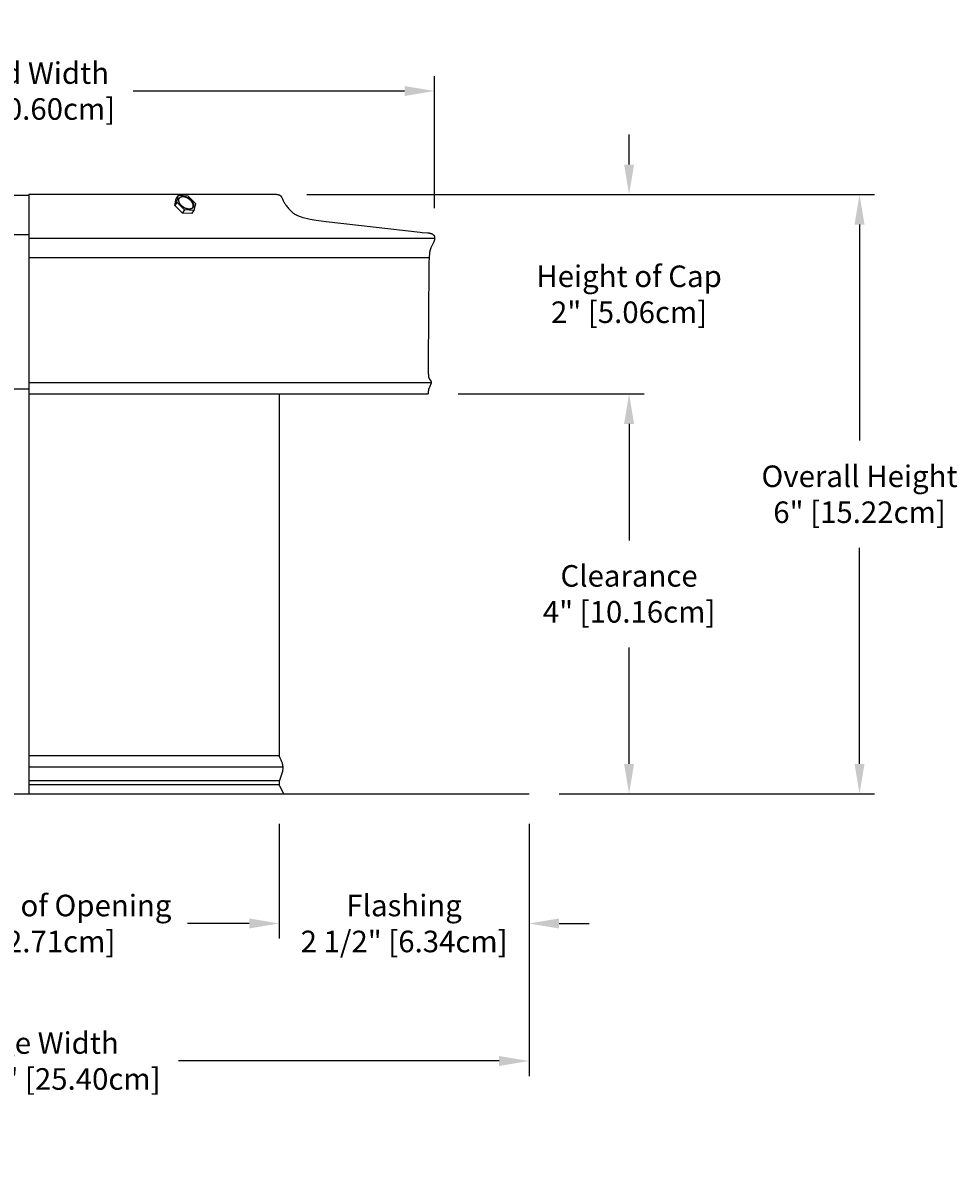
# Model space of a CAD drawing. Units: inches. Extents: x 151 to 169.1, y -8.5 to 3.
# Drawn here: x 159.8 to 169.1, y -8.5 to 3 of the extents above; entities that cross this region are included whole.
import ezdxf

# ---------------------------------------------------------------- set-up
doc = ezdxf.new("R2010")
doc.units = ezdxf.units.IN
doc.header["$MEASUREMENT"] = 0
doc.layers.add('DIMENSIOINS', color=1, linetype='Continuous')
doc.layers.add('RBV', color=4, linetype='Continuous')
doc.styles.add('Arial', font='arial.ttf')
doc.dimstyles.new('Dimensions', dxfattribs={"dimtxt": 0.089844, "dimasz": 0.125, "dimexe": 0.0625, "dimexo": 0.125, "dimgap": 0.09, "dimtad": 0, "dimtih": 1, "dimtoh": 1, "dimzin": 0, "dimdsep": 46, "dimlunit": 5, "dimtxsty": 'Arial', "dimcen": 0, "dimadec": 0, "dimazin": 0, "dimtfac": 1, "dimtofl": 0, "dimtmove": 0, "dimatfit": 3, "dimfxl": 1, "dimfrac": 2, "dimtolj": 1, "dimtzin": 0, "dimarcsym": 0})

# ---------------------------------------------------------------- blocks, each defined once
blk = doc.blocks.new('*D3')
at = {"layer": 'Defpoints', "color": 0, "transparency": 16777216}
for p in [(162.344, 1.253), (168.169, 1.253), (164.865, -4.74)]:
    blk.add_point(p, dxfattribs=at)
at = {"layer": 'DIMENSIOINS', "color": 0, "lineweight": -2, "transparency": 16777216}
for p, q in [((162.644, 1.253), (168.319, 1.253)), ((168.169, 0.953), (168.169, -1.208)), ((168.169, -4.44), (168.169, -2.279)), ((165.165, -4.74), (168.319, -4.74))]:
    blk.add_line(p, q, dxfattribs=at)
at = {"layer": 'DIMENSIOINS', "color": 0, "transparency": 16777216}
for points in [[(168.119, 0.953), (168.219, 0.953), (168.169, 1.253)], [(168.119, -4.44), (168.219, -4.44), (168.169, -4.74)]]:
    blk.add_solid(points, dxfattribs=at)
at = {"layer": 'DIMENSIOINS', "color": 0, "transparency": 16777216, "insert": (168.169, -1.744), "char_height": 0.21563, "attachment_point": 5, "style": 'Arial'}
blk.add_mtext('\\A1;Overall Height\\P6" [15.22cm]', dxfattribs=at)
blk = doc.blocks.new('*D4')
at = {"layer": 'Defpoints', "color": 0, "transparency": 16777216}
for p in [(157.364, -4.74), (162.367, -4.74), (162.367, -6.036)]:
    blk.add_point(p, dxfattribs=at)
at = {"layer": 'DIMENSIOINS', "color": 0, "lineweight": -2, "transparency": 16777216}
for p, q in [((157.364, -5.04), (157.364, -6.186)), ((162.367, -5.04), (162.367, -6.186)), ((157.664, -6.036), (158.282, -6.036)), ((162.067, -6.036), (161.45, -6.036))]:
    blk.add_line(p, q, dxfattribs=at)
at = {"layer": 'DIMENSIOINS', "color": 0, "transparency": 16777216}
for points in [[(157.664, -5.986), (157.664, -6.086), (157.364, -6.036)], [(162.067, -5.986), (162.067, -6.086), (162.367, -6.036)]]:
    blk.add_solid(points, dxfattribs=at)
at = {"layer": 'DIMENSIOINS', "color": 0, "transparency": 16777216, "insert": (159.866, -6.036), "char_height": 0.21563, "attachment_point": 5, "style": 'Arial'}
blk.add_mtext('\\A1;Diameter of Opening\\P5" [12.71cm]', dxfattribs=at)
blk = doc.blocks.new('*D5')
at = {"layer": 'Defpoints', "color": 0, "transparency": 16777216}
for p in [(154.865, -4.74), (164.865, -4.74), (164.865, -7.411)]:
    blk.add_point(p, dxfattribs=at)
at = {"layer": 'DIMENSIOINS', "color": 0, "lineweight": -2, "transparency": 16777216}
for p, q in [((154.865, -5.04), (154.865, -7.561)), ((164.865, -5.04), (164.865, -7.561)), ((155.165, -7.411), (158.371, -7.411)), ((164.565, -7.411), (161.359, -7.411))]:
    blk.add_line(p, q, dxfattribs=at)
at = {"layer": 'DIMENSIOINS', "color": 0, "transparency": 16777216}
for points in [[(155.165, -7.361), (155.165, -7.461), (154.865, -7.411)], [(164.565, -7.361), (164.565, -7.461), (164.865, -7.411)]]:
    blk.add_solid(points, dxfattribs=at)
at = {"layer": 'DIMENSIOINS', "color": 0, "transparency": 16777216, "insert": (159.865, -7.411), "char_height": 0.21563, "attachment_point": 5, "style": 'Arial'}
blk.add_mtext('\\A1;Flange Width\\P10" x 10" [25.40cm]', dxfattribs=at)
blk = doc.blocks.new('*D6')
at = {"layer": 'Defpoints', "color": 0, "transparency": 16777216}
for p in [(163.857, -0.74), (165.865, -0.74), (165.865, -4.74)]:
    blk.add_point(p, dxfattribs=at)
at = {"layer": 'DIMENSIOINS', "color": 0, "lineweight": -2, "transparency": 16777216}
for p, q in [((165.865, -1.04), (165.865, -2.205)), ((165.865, -4.44), (165.865, -3.276))]:
    blk.add_line(p, q, dxfattribs=at)
at = {"layer": 'DIMENSIOINS', "color": 0, "transparency": 16777216}
for points in [[(165.815, -1.04), (165.915, -1.04), (165.865, -0.74)], [(165.815, -4.44), (165.915, -4.44), (165.865, -4.74)]]:
    blk.add_solid(points, dxfattribs=at)
at = {"layer": 'DIMENSIOINS', "color": 0, "transparency": 16777216, "insert": (165.865, -2.74), "char_height": 0.21563, "attachment_point": 5, "style": 'Arial'}
blk.add_mtext('\\A1;Clearance\\P4" [10.16cm]', dxfattribs=at)
blk = doc.blocks.new('*D7')
at = {"layer": 'Defpoints', "color": 0, "transparency": 16777216}
for p in [(162.344, 1.253), (165.865, 1.253), (163.857, -0.74)]:
    blk.add_point(p, dxfattribs=at)
at = {"layer": 'DIMENSIOINS', "color": 0, "lineweight": -2, "transparency": 16777216}
for p, q in [((165.865, 1.553), (165.865, 1.853)), ((162.644, 1.253), (166.015, 1.253)), ((164.157, -0.74), (166.015, -0.74)), ((165.865, -1.04), (165.865, -1.34))]:
    blk.add_line(p, q, dxfattribs=at)
at = {"layer": 'DIMENSIOINS', "color": 0, "transparency": 16777216}
for points in [[(165.815, 1.553), (165.915, 1.553), (165.865, 1.253)], [(165.815, -1.04), (165.915, -1.04), (165.865, -0.74)]]:
    blk.add_solid(points, dxfattribs=at)
at = {"layer": 'DIMENSIOINS', "color": 0, "transparency": 16777216, "insert": (165.865, 0.256), "char_height": 0.21563, "attachment_point": 5, "style": 'Arial'}
blk.add_mtext('\\A1;Height of Cap\\P2" [5.06cm]', dxfattribs=at)
blk = doc.blocks.new('*D8')
at = {"layer": 'Defpoints', "color": 0, "transparency": 16777216}
for p in [(155.809, 2.288), (155.809, 0.818), (163.921, 0.818)]:
    blk.add_point(p, dxfattribs=at)
at = {"layer": 'DIMENSIOINS', "color": 0, "lineweight": -2, "transparency": 16777216}
for p, q in [((155.809, 1.118), (155.809, 2.438)), ((163.921, 1.118), (163.921, 2.438)), ((156.109, 2.288), (158.825, 2.288)), ((163.621, 2.288), (160.906, 2.288))]:
    blk.add_line(p, q, dxfattribs=at)
at = {"layer": 'DIMENSIOINS', "color": 0, "transparency": 16777216}
for points in [[(156.109, 2.338), (156.109, 2.238), (155.809, 2.288)], [(163.621, 2.338), (163.621, 2.238), (163.921, 2.288)]]:
    blk.add_solid(points, dxfattribs=at)
at = {"layer": 'DIMENSIOINS', "color": 0, "transparency": 16777216, "insert": (159.865, 2.288), "char_height": 0.21563, "attachment_point": 5, "style": 'Arial'}
blk.add_mtext('\\A1;Head Width\\P8" [20.60cm]', dxfattribs=at)
blk = doc.blocks.new('*D12')
at = {"layer": 'Defpoints', "color": 0, "transparency": 16777216}
for p in [(162.367, -6.036), (164.865, -6.036), (164.865, -6.036)]:
    blk.add_point(p, dxfattribs=at)
at = {"layer": 'DIMENSIOINS', "color": 0, "lineweight": -2, "transparency": 16777216}
for p, q in [((162.367, -5.736), (162.367, -5.886)), ((164.865, -5.736), (164.865, -5.886)), ((162.067, -6.036), (161.767, -6.036)), ((165.165, -6.036), (165.465, -6.036))]:
    blk.add_line(p, q, dxfattribs=at)
at = {"layer": 'DIMENSIOINS', "color": 0, "transparency": 16777216}
for points in [[(162.067, -5.986), (162.067, -6.086), (162.367, -6.036)], [(165.165, -5.986), (165.165, -6.086), (164.865, -6.036)]]:
    blk.add_solid(points, dxfattribs=at)
at = {"layer": 'DIMENSIOINS', "color": 0, "transparency": 16777216, "insert": (163.616, -6.036), "char_height": 0.21563, "attachment_point": 5, "style": 'Arial'}
blk.add_mtext('\\A1;Flashing\\P2 1/2" [6.34cm]', dxfattribs=at)

msp = doc.modelspace()

# ---------------------------------------------------------------- linework, layer by layer
at = {"layer": 'RBV'}
for p, q in [((159.865, 1.253), (159.865, -4.74)), ((154.865, -4.74), (164.865, -4.74))]:
    msp.add_line(p, q, dxfattribs=at)
for points in [[(157.365, 1.246), (159.865, 1.246)], [(162.344, 1.253), (159.865, 1.253)], [(161.322, 1.145), (161.338, 1.215)], [(161.344, 1.177), (161.322, 1.145)], [(161.396, 1.069), (161.322, 1.145)], [(161.361, 1.248), (161.338, 1.216)], [(161.344, 1.177), (161.361, 1.248)], [(161.42, 1.1), (161.344, 1.177)], [(161.361, 1.248), (161.454, 1.241)], [(161.504, 1.124), (161.504, 1.126), (161.505, 1.127), (161.505, 1.128), (161.506, 1.13), (161.506, 1.131), (161.506, 1.133), (161.507, 1.134), (161.507, 1.135), (161.507, 1.137), (161.507, 1.138), (161.507, 1.14), (161.507, 1.141), (161.507, 1.143), (161.507, 1.144), (161.507, 1.146), (161.507, 1.147), (161.507, 1.149), (161.507, 1.15), (161.507, 1.152), (161.506, 1.153), (161.506, 1.155), (161.506, 1.156), (161.505, 1.158), (161.505, 1.159), (161.504, 1.161), (161.504, 1.162), (161.503, 1.163), (161.503, 1.165), (161.502, 1.166), (161.501, 1.167), (161.5, 1.168), (161.5, 1.17), (161.499, 1.171), (161.498, 1.173), (161.497, 1.174), (161.497, 1.175), (161.496, 1.177), (161.495, 1.178), (161.493, 1.181), (161.49, 1.184), (161.488, 1.187), (161.486, 1.19), (161.483, 1.193), (161.48, 1.196), (161.477, 1.198), (161.474, 1.201), (161.471, 1.204), (161.468, 1.206), (161.464, 1.209), (161.461, 1.211), (161.457, 1.214), (161.454, 1.216), (161.45, 1.218), (161.446, 1.22), (161.442, 1.221), (161.439, 1.223), (161.435, 1.225), (161.433, 1.225), (161.431, 1.226), (161.429, 1.226), (161.428, 1.227), (161.426, 1.227), (161.424, 1.228), (161.422, 1.228), (161.421, 1.229), (161.419, 1.229), (161.417, 1.229), (161.415, 1.23), (161.414, 1.23), (161.412, 1.23), (161.41, 1.23), (161.409, 1.23), (161.407, 1.23), (161.406, 1.23), (161.404, 1.23), (161.403, 1.23), (161.399, 1.23), (161.398, 1.23), (161.397, 1.23), (161.396, 1.23), (161.395, 1.23), (161.394, 1.23), (161.393, 1.23), (161.392, 1.23), (161.391, 1.229), (161.39, 1.229), (161.389, 1.229), (161.388, 1.228), (161.387, 1.228), (161.386, 1.228), (161.385, 1.227), (161.384, 1.227), (161.383, 1.227), (161.382, 1.226), (161.381, 1.226), (161.38, 1.225), (161.379, 1.225), (161.378, 1.224), (161.377, 1.224), (161.376, 1.223), (161.376, 1.223), (161.375, 1.222), (161.374, 1.221), (161.373, 1.221), (161.372, 1.22), (161.371, 1.219), (161.371, 1.219)], [(161.454, 1.241), (161.529, 1.165)], [(161.529, 1.165), (161.513, 1.094)], [(162.344, 1.253), (162.347, 1.253), (162.35, 1.253), (162.353, 1.252), (162.354, 1.252), (162.356, 1.252), (162.357, 1.252), (162.359, 1.251), (162.36, 1.251), (162.362, 1.251), (162.363, 1.25), (162.364, 1.25), (162.366, 1.25), (162.367, 1.249), (162.368, 1.249), (162.369, 1.248), (162.37, 1.248), (162.372, 1.247), (162.373, 1.246), (162.374, 1.246), (162.375, 1.245), (162.376, 1.245), (162.377, 1.244), (162.378, 1.243), (162.379, 1.242), (162.379, 1.242), (162.38, 1.241), (162.381, 1.24), (162.382, 1.239), (162.383, 1.238), (162.384, 1.238), (162.384, 1.237), (162.385, 1.236), (162.386, 1.235), (162.386, 1.234), (162.387, 1.233), (162.388, 1.232), (162.388, 1.231), (162.389, 1.229), (162.391, 1.227), (162.393, 1.223), (162.396, 1.217), (162.411, 1.185), (162.414, 1.179), (162.418, 1.173), (162.421, 1.166), (162.425, 1.16), (162.429, 1.154), (162.433, 1.148), (162.44, 1.14), (162.446, 1.131), (162.453, 1.123), (162.46, 1.114), (162.469, 1.104), (162.479, 1.094), (162.484, 1.089), (162.489, 1.085), (162.494, 1.08), (162.499, 1.075), (162.503, 1.072), (162.507, 1.068), (162.512, 1.065), (162.514, 1.063), (162.516, 1.062), (162.518, 1.06), (162.52, 1.059), (162.524, 1.057), (162.529, 1.054), (162.533, 1.052), (162.537, 1.05), (162.542, 1.048), (162.551, 1.044), (162.559, 1.04), (162.568, 1.037), (162.577, 1.034), (162.586, 1.031), (162.603, 1.025), (162.621, 1.021), (162.65, 1.014), (162.678, 1.008), (162.736, 0.997), (162.836, 0.982), (163.777, 0.876), (163.796, 0.875), (163.849, 0.871), (163.855, 0.871), (163.861, 0.87), (163.865, 0.869), (163.87, 0.868), (163.872, 0.868), (163.875, 0.867), (163.877, 0.867), (163.879, 0.866), (163.881, 0.865), (163.883, 0.865), (163.886, 0.864), (163.888, 0.863), (163.89, 0.862), (163.892, 0.861), (163.894, 0.86), (163.896, 0.859), (163.898, 0.858), (163.899, 0.857), (163.901, 0.856), (163.902, 0.855), (163.904, 0.854), (163.905, 0.853), (163.907, 0.851), (163.907, 0.851), (163.908, 0.85), (163.909, 0.85), (163.909, 0.849), (163.91, 0.848), (163.91, 0.848), (163.911, 0.847), (163.912, 0.846), (163.912, 0.845), (163.913, 0.845), (163.913, 0.844), (163.914, 0.843), (163.914, 0.843), (163.915, 0.842), (163.915, 0.841), (163.916, 0.84), (163.916, 0.839), (163.917, 0.839), (163.917, 0.838), (163.917, 0.837), (163.918, 0.836), (163.918, 0.835), (163.919, 0.834), (163.919, 0.833), (163.919, 0.831), (163.92, 0.83), (163.92, 0.829), (163.92, 0.827), (163.92, 0.826), (163.921, 0.825), (163.921, 0.824), (163.921, 0.822), (163.921, 0.821), (163.921, 0.819), (163.921, 0.818), (163.921, 0.817), (163.921, 0.815), (163.921, 0.814), (163.921, 0.813), (163.921, 0.811), (163.921, 0.81), (163.92, 0.807), (163.92, 0.804), (163.919, 0.802), (163.919, 0.799), (163.918, 0.796), (163.917, 0.793), (163.916, 0.79), (163.915, 0.787), (163.914, 0.784), (163.912, 0.779), (163.909, 0.773), (163.887, 0.727), (163.884, 0.719), (163.88, 0.711), (163.879, 0.707), (163.878, 0.703), (163.877, 0.7), (163.875, 0.696), (163.874, 0.692), (163.873, 0.688), (163.873, 0.685), (163.872, 0.681), (163.871, 0.678), (163.871, 0.675), (163.87, 0.67), (163.867, 0.621), (163.864, 0.574), (163.858, -0.001), (163.856, -0.391), (163.857, -0.523), (163.857, -0.535), (163.858, -0.547), (163.858, -0.553), (163.858, -0.557), (163.859, -0.56), (163.859, -0.563), (163.86, -0.566), (163.86, -0.569), (163.861, -0.57), (163.861, -0.572), (163.861, -0.574), (163.862, -0.576), (163.863, -0.578), (163.863, -0.58), (163.864, -0.581), (163.865, -0.582), (163.865, -0.583), (163.865, -0.584), (163.866, -0.585), (163.866, -0.586), (163.867, -0.587), (163.868, -0.589), (163.869, -0.59), (163.87, -0.591), (163.871, -0.593), (163.877, -0.602), (163.878, -0.603), (163.879, -0.605), (163.88, -0.606), (163.881, -0.607), (163.881, -0.608), (163.882, -0.608), (163.882, -0.609), (163.882, -0.61), (163.883, -0.611), (163.883, -0.612), (163.884, -0.613), (163.884, -0.614), (163.884, -0.615), (163.885, -0.616), (163.885, -0.617), (163.885, -0.618), (163.885, -0.619), (163.885, -0.62), (163.886, -0.621), (163.886, -0.622), (163.886, -0.623), (163.886, -0.624), (163.886, -0.625), (163.886, -0.626), (163.886, -0.627), (163.886, -0.628), (163.886, -0.629), (163.886, -0.63), (163.886, -0.631), (163.885, -0.632), (163.885, -0.633), (163.885, -0.634), (163.885, -0.635), (163.885, -0.635), (163.884, -0.636), (163.884, -0.638), (163.883, -0.64), (163.882, -0.642), (163.881, -0.646), (163.88, -0.649), (163.877, -0.656), (163.868, -0.676), (163.866, -0.68), (163.865, -0.683), (163.864, -0.687), (163.862, -0.69), (163.861, -0.694), (163.861, -0.695), (163.86, -0.697), (163.86, -0.7), (163.859, -0.702), (163.859, -0.705), (163.858, -0.708), (163.858, -0.71), (163.857, -0.713), (163.857, -0.716), (163.857, -0.719), (163.857, -0.721), (163.857, -0.724), (163.857, -0.729), (163.857, -0.735), (163.857, -0.74)], [(161.42, 1.1), (161.397, 1.068)], [(161.49, 1.062), (161.397, 1.068)], [(161.512, 1.094), (161.42, 1.1)], [(161.513, 1.094), (161.49, 1.062)], [(159.865, 0.818), (163.921, 0.818)], [(159.865, 0.622), (163.867, 0.622)], [(159.865, -0.626), (163.886, -0.626)], [(159.865, -0.74), (163.857, -0.74)], [(162.365, -0.74), (162.366, -4.361), (162.366, -4.364), (162.367, -4.366), (162.368, -4.368), (162.369, -4.37), (162.37, -4.373), (162.371, -4.375), (162.372, -4.377), (162.374, -4.379), (162.377, -4.386), (162.381, -4.393), (162.384, -4.401), (162.387, -4.408), (162.39, -4.416), (162.393, -4.423), (162.395, -4.431), (162.397, -4.438), (162.399, -4.443), (162.4, -4.448), (162.401, -4.453), (162.401, -4.458), (162.402, -4.463), (162.402, -4.467), (162.403, -4.472), (162.403, -4.477), (162.403, -4.482), (162.403, -4.487), (162.402, -4.492), (162.402, -4.497), (162.401, -4.502), (162.401, -4.507), (162.4, -4.512), (162.399, -4.516), (162.396, -4.526), (162.394, -4.536), (162.391, -4.547), (162.388, -4.557), (162.384, -4.566), (162.381, -4.576), (162.377, -4.586), (162.374, -4.596), (162.373, -4.597), (162.372, -4.599), (162.371, -4.6), (162.371, -4.602), (162.37, -4.603), (162.37, -4.605), (162.369, -4.607), (162.369, -4.608), (162.368, -4.61), (162.368, -4.611), (162.368, -4.613), (162.368, -4.615), (162.367, -4.616), (162.367, -4.618), (162.367, -4.62), (162.367, -4.621), (162.367, -4.645), (162.367, -4.649), (162.367, -4.65), (162.367, -4.651), (162.367, -4.652), (162.367, -4.652), (162.367, -4.653), (162.367, -4.653), (162.367, -4.653), (162.367, -4.653), (162.367, -4.653), (162.367, -4.653), (162.367, -4.654), (162.367, -4.654), (162.368, -4.654), (162.368, -4.654), (162.368, -4.654), (162.368, -4.654), (162.368, -4.654), (162.368, -4.655), (162.37, -4.66), (162.386, -4.691), (162.409, -4.738)], [(162.366, -4.361), (159.865, -4.361)], [(162.403, -4.472), (159.865, -4.472)], [(162.369, -4.608), (159.865, -4.608)], [(162.367, -4.649), (159.865, -4.649)]]:
    msp.add_lwpolyline(points, dxfattribs=at)
msp.add_lwpolyline([(161.371, 1.168), (161.37, 1.17), (161.37, 1.171), (161.369, 1.173), (161.368, 1.174), (161.368, 1.175), (161.367, 1.177), (161.367, 1.178), (161.366, 1.18), (161.366, 1.181), (161.365, 1.183), (161.365, 1.184), (161.365, 1.186), (161.364, 1.187), (161.364, 1.189), (161.364, 1.19), (161.364, 1.192), (161.363, 1.193), (161.363, 1.195), (161.363, 1.196), (161.363, 1.198), (161.363, 1.199), (161.363, 1.201), (161.364, 1.202), (161.364, 1.203), (161.364, 1.203), (161.364, 1.204), (161.364, 1.205), (161.364, 1.205), (161.364, 1.206), (161.364, 1.207), (161.365, 1.207), (161.365, 1.208), (161.365, 1.209), (161.365, 1.209), (161.365, 1.21), (161.366, 1.211), (161.366, 1.211), (161.366, 1.212), (161.366, 1.213), (161.367, 1.213), (161.367, 1.214), (161.367, 1.214), (161.368, 1.215), (161.368, 1.216), (161.368, 1.216), (161.369, 1.217), (161.369, 1.217), (161.369, 1.218), (161.37, 1.218), (161.37, 1.219), (161.371, 1.219), (161.371, 1.22), (161.371, 1.22), (161.372, 1.221), (161.372, 1.221), (161.373, 1.222), (161.373, 1.222), (161.374, 1.223), (161.374, 1.223), (161.375, 1.224), (161.375, 1.224), (161.376, 1.225), (161.376, 1.225), (161.377, 1.225), (161.377, 1.226), (161.378, 1.226), (161.378, 1.227), (161.379, 1.227), (161.38, 1.227), (161.38, 1.228), (161.381, 1.228), (161.381, 1.228), (161.382, 1.229), (161.383, 1.229), (161.384, 1.23), (161.386, 1.23), (161.387, 1.231), (161.388, 1.231), (161.39, 1.232), (161.391, 1.232), (161.392, 1.233), (161.394, 1.233), (161.395, 1.233), (161.397, 1.233), (161.398, 1.234), (161.399, 1.234), (161.401, 1.234), (161.402, 1.234), (161.404, 1.234), (161.405, 1.234), (161.407, 1.234), (161.408, 1.234), (161.41, 1.234), (161.411, 1.234), (161.413, 1.234), (161.415, 1.234), (161.416, 1.233), (161.418, 1.233), (161.42, 1.233), (161.421, 1.233), (161.423, 1.232), (161.425, 1.232), (161.427, 1.232), (161.428, 1.231), (161.43, 1.231), (161.432, 1.23), (161.434, 1.229), (161.436, 1.229), (161.438, 1.228), (161.441, 1.227), (161.445, 1.225), (161.449, 1.223), (161.452, 1.222), (161.456, 1.219), (161.46, 1.217), (161.463, 1.215), (161.467, 1.213), (161.47, 1.21), (161.474, 1.208), (161.477, 1.205), (161.48, 1.202), (161.483, 1.199), (161.486, 1.196), (161.488, 1.194), (161.491, 1.191), (161.493, 1.188), (161.495, 1.185), (161.497, 1.182), (161.498, 1.18), (161.499, 1.179), (161.5, 1.178), (161.501, 1.176), (161.502, 1.175), (161.502, 1.173), (161.503, 1.172), (161.504, 1.171), (161.504, 1.169), (161.505, 1.168), (161.506, 1.166), (161.506, 1.165), (161.507, 1.163), (161.507, 1.162), (161.508, 1.16), (161.508, 1.159), (161.508, 1.157), (161.509, 1.156), (161.509, 1.154), (161.509, 1.153), (161.51, 1.151), (161.51, 1.15), (161.51, 1.148), (161.51, 1.147), (161.51, 1.145), (161.51, 1.144), (161.51, 1.143), (161.51, 1.141), (161.51, 1.14), (161.51, 1.139), (161.51, 1.138), (161.51, 1.138), (161.509, 1.137), (161.509, 1.136), (161.509, 1.136), (161.509, 1.135), (161.509, 1.134), (161.509, 1.134), (161.508, 1.133), (161.508, 1.132), (161.508, 1.132), (161.508, 1.131), (161.507, 1.13), (161.507, 1.13), (161.507, 1.129), (161.507, 1.128), (161.506, 1.128), (161.506, 1.127), (161.506, 1.127), (161.505, 1.126), (161.505, 1.126), (161.505, 1.125), (161.504, 1.124), (161.504, 1.124), (161.504, 1.123), (161.503, 1.123), (161.503, 1.122), (161.502, 1.122), (161.502, 1.121), (161.502, 1.121), (161.501, 1.12), (161.501, 1.12), (161.5, 1.119), (161.5, 1.119), (161.499, 1.118), (161.499, 1.118), (161.498, 1.117), (161.498, 1.117), (161.497, 1.117), (161.497, 1.116), (161.496, 1.116), (161.496, 1.115), (161.495, 1.115), (161.494, 1.115), (161.494, 1.114), (161.493, 1.114), (161.493, 1.114), (161.492, 1.113), (161.491, 1.113), (161.49, 1.112), (161.489, 1.112), (161.488, 1.111), (161.486, 1.111), (161.485, 1.11), (161.484, 1.11), (161.482, 1.109), (161.481, 1.109), (161.48, 1.109), (161.478, 1.108), (161.477, 1.108), (161.475, 1.108), (161.474, 1.108), (161.473, 1.108), (161.471, 1.108), (161.47, 1.108), (161.468, 1.108), (161.467, 1.108), (161.465, 1.108), (161.464, 1.108), (161.462, 1.108), (161.46, 1.108), (161.459, 1.108), (161.457, 1.108), (161.455, 1.108), (161.454, 1.109), (161.452, 1.109), (161.45, 1.109), (161.449, 1.11), (161.447, 1.11), (161.445, 1.111), (161.443, 1.111), (161.441, 1.112), (161.44, 1.112), (161.438, 1.113), (161.436, 1.113), (161.432, 1.115), (161.428, 1.117), (161.425, 1.118), (161.421, 1.12), (161.417, 1.122), (161.414, 1.124), (161.41, 1.127), (161.407, 1.129), (161.403, 1.132), (161.4, 1.134), (161.397, 1.137), (161.394, 1.14), (161.391, 1.142), (161.388, 1.145), (161.385, 1.148), (161.383, 1.151), (161.38, 1.154), (161.378, 1.157), (161.376, 1.16), (161.375, 1.161), (161.374, 1.163), (161.373, 1.164), (161.373, 1.165), (161.372, 1.167)], close=True, dxfattribs=at)
at = {"layer": 'RBV', "color": 3}
for points in [[(159.865, 0.85), (157.365, 0.85)], [(159.865, -0.694), (157.365, -0.694)]]:
    msp.add_lwpolyline(points, dxfattribs=at)

# ---------------------------------------------------------------- dimensions: what is measured, and where the dimension line sits
at = {"layer": 'DIMENSIOINS'}
for base, p1, p2, text, picture, middle in [((155.809, 2.288), (163.921, 0.818), (155.809, 0.818), 'Head Width\\P<>', '*D8', (159.865, 2.288)), ((164.865, -7.411), (154.865, -4.74), (164.865, -4.74), 'Flange Width\\P10" x <>', '*D5', (159.865, -7.411)), ((162.367, -6.036), (157.364, -4.74), (162.367, -4.74), 'Diameter of Opening\\P<>', '*D4', (159.866, -6.036)), ((164.865, -6.036), (162.367, -6.036), (164.865, -6.036), 'Flashing\\P<>', '*D12', (163.616, -6.036))]:
    dim = msp.add_linear_dim(base=base, p1=p1, p2=p2, text=text, dimstyle='Dimensions', override={"dimpost": '"'}, dxfattribs=at)
    dim.commit()
    dim.dimension.update_dxf_attribs({"geometry": picture, "text_midpoint": middle})
for base, p1, p2, text, override, picture, middle in [((165.865, 1.253), (163.857, -0.74), (162.344, 1.253), 'Height of Cap\\P<>', {"dimpost": '"'}, '*D7', (165.865, 0.256)), ((168.169, 1.253), (164.865, -4.74), (162.344, 1.253), 'Overall Height\\P<>', {"dimpost": '"'}, '*D3', (168.169, -1.744)), ((165.865, -0.74), (165.865, -4.74), (163.857, -0.74), 'Clearance\\P<>', {"dimpost": '"', "dimse1": 1, "dimse2": 1}, '*D6', (165.865, -2.74))]:
    dim = msp.add_linear_dim(base=base, p1=p1, p2=p2, angle=90, text=text, dimstyle='Dimensions', override=override, dxfattribs=at)
    dim.commit()
    dim.dimension.update_dxf_attribs({"geometry": picture, "text_midpoint": middle})

doc.saveas('drawing.dxf')
